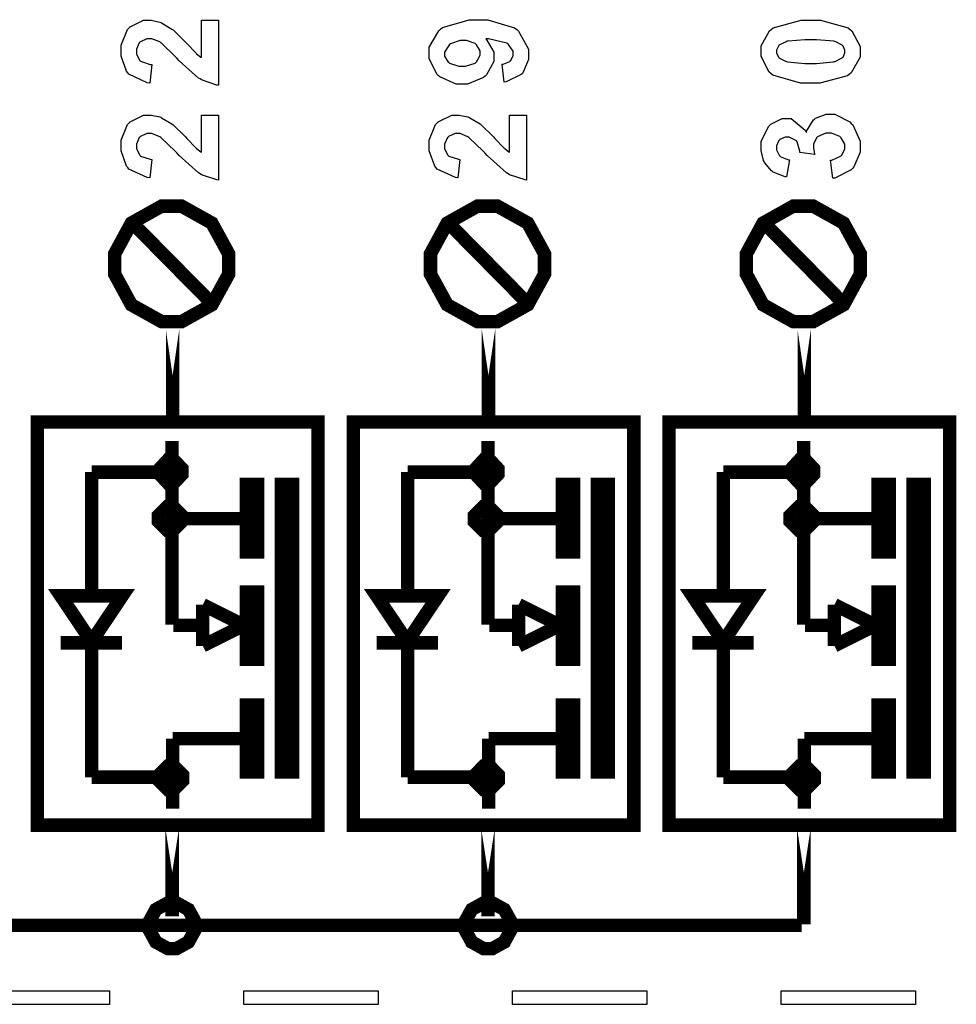
# Model space of a CAD drawing. Units: millimetres. Extents: x 0 to 420, y 0 to 297.
# Drawn here: x 76 to 89, y 170 to 184 of the extents above; entities that cross this region are included whole.
import ezdxf

# ---------------------------------------------------------------- set-up
doc = ezdxf.new("R2010")
doc.units = ezdxf.units.MM

msp = doc.modelspace()

# ---------------------------------------------------------------- linework, layer by layer
at = {"color": 0}
for points in [[(78.354, 184.268), (78.597, 184.268), (78.597, 183.349), (78.574, 183.35), (78.355, 183.425), (78.336, 183.438), (78.315, 183.45), (78.04, 183.696), (78.006, 183.733), (77.978, 183.761), (77.79, 183.944), (77.78, 183.951), (77.766, 183.961), (77.656, 184.005), (77.619, 184.005), (77.585, 184.005), (77.493, 183.964), (77.486, 183.957), (77.477, 183.949), (77.438, 183.858), (77.438, 183.828), (77.438, 183.794), (77.48, 183.704), (77.487, 183.696), (77.495, 183.688), (77.632, 183.643), (77.652, 183.641), (77.626, 183.379), (77.589, 183.383), (77.33, 183.505), (77.314, 183.526), (77.298, 183.546), (77.22, 183.761), (77.22, 183.835), (77.22, 183.915), (77.311, 184.135), (77.329, 184.154), (77.348, 184.173), (77.538, 184.268), (77.603, 184.268), (77.646, 184.268), (77.765, 184.242), (77.779, 184.237), (77.792, 184.23), (77.939, 184.143), (77.955, 184.131), (77.964, 184.121), (78.109, 183.979), (78.129, 183.959), (78.147, 183.937), (78.275, 183.805), (78.282, 183.799), (78.287, 183.794), (78.347, 183.748), (78.354, 183.746), (78.354, 184.268)], [(82.636, 183.391), (82.609, 183.645), (82.62, 183.646), (82.716, 183.687), (82.723, 183.693), (82.728, 183.7), (82.761, 183.771), (82.761, 183.796), (82.761, 183.83), (82.698, 183.924), (82.686, 183.934), (82.673, 183.942), (82.414, 184.003), (82.375, 184.005), (82.393, 183.988), (82.489, 183.815), (82.489, 183.758), (82.489, 183.687), (82.385, 183.498), (82.365, 183.479), (82.344, 183.459), (82.116, 183.362), (82.04, 183.362), (81.957, 183.362), (81.726, 183.466), (81.705, 183.487), (81.683, 183.506), (81.577, 183.727), (81.577, 183.802), (81.577, 183.887), (81.711, 184.12), (81.738, 184.143), (81.764, 184.165), (82.143, 184.276), (82.27, 184.276), (82.404, 184.276), (82.784, 184.161), (82.813, 184.139), (82.84, 184.115), (82.979, 183.861), (82.979, 183.777), (82.979, 183.712), (82.907, 183.532), (82.893, 183.517), (82.878, 183.5), (82.664, 183.395), (82.636, 183.391)], [(86.269, 183.827), (86.269, 183.904), (86.387, 184.118), (86.41, 184.137), (86.438, 184.16), (86.837, 184.271), (86.971, 184.271), (87.109, 184.271), (87.501, 184.16), (87.53, 184.137), (87.552, 184.118), (87.671, 183.899), (87.671, 183.827), (87.671, 183.746), (87.541, 183.523), (87.517, 183.504), (87.49, 183.483), (87.098, 183.38), (86.967, 183.38), (86.827, 183.38), (86.437, 183.493), (86.409, 183.516), (86.385, 183.534), (86.269, 183.754), (86.269, 183.827)], [(82.062, 183.982), (82.012, 183.982), (81.876, 183.933), (81.864, 183.924), (81.852, 183.913), (81.794, 183.819), (81.794, 183.789), (81.794, 183.759), (81.842, 183.677), (81.852, 183.669), (81.861, 183.659), (81.995, 183.62), (82.04, 183.62), (82.089, 183.62), (82.224, 183.662), (82.236, 183.671), (82.245, 183.68), (82.296, 183.772), (82.296, 183.803), (82.296, 183.835), (82.246, 183.921), (82.237, 183.93), (82.226, 183.938), (82.102, 183.982), (82.062, 183.982)], [(86.486, 183.827), (86.486, 183.806), (86.513, 183.748), (86.518, 183.743), (86.522, 183.737), (86.612, 183.688), (86.626, 183.685), (86.642, 183.68), (86.888, 183.658), (86.971, 183.658), (87.053, 183.658), (87.286, 183.678), (87.302, 183.683), (87.316, 183.687), (87.417, 183.737), (87.422, 183.743), (87.428, 183.748), (87.452, 183.808), (87.452, 183.827), (87.452, 183.847), (87.428, 183.903), (87.422, 183.909), (87.417, 183.915), (87.326, 183.963), (87.314, 183.967), (87.297, 183.971), (87.052, 183.993), (86.971, 183.993), (86.887, 183.993), (86.653, 183.974), (86.638, 183.97), (86.622, 183.964), (86.522, 183.915), (86.518, 183.909), (86.513, 183.903), (86.486, 183.845), (86.486, 183.827)], [(87.282, 182.034), (87.252, 182.288), (87.268, 182.289), (87.392, 182.344), (87.402, 182.353), (87.409, 182.361), (87.452, 182.45), (87.452, 182.48), (87.452, 182.514), (87.402, 182.607), (87.392, 182.616), (87.382, 182.625), (87.263, 182.672), (87.223, 182.672), (87.184, 182.672), (87.076, 182.626), (87.066, 182.619), (87.056, 182.61), (87.009, 182.519), (87.009, 182.49), (87.009, 182.46), (87.025, 182.381), (87.028, 182.37), (86.816, 182.399), (86.816, 182.416), (86.778, 182.551), (86.771, 182.561), (86.761, 182.57), (86.668, 182.616), (86.638, 182.616), (86.609, 182.616), (86.534, 182.583), (86.527, 182.577), (86.521, 182.569), (86.486, 182.49), (86.486, 182.466), (86.486, 182.437), (86.526, 182.358), (86.534, 182.35), (86.541, 182.343), (86.655, 182.294), (86.671, 182.293), (86.629, 182.052), (86.608, 182.056), (86.442, 182.12), (86.43, 182.129), (86.417, 182.137), (86.317, 182.255), (86.311, 182.27), (86.303, 182.285), (86.269, 182.426), (86.269, 182.475), (86.269, 182.552), (86.372, 182.765), (86.393, 182.785), (86.409, 182.801), (86.567, 182.88), (86.621, 182.88), (86.693, 182.88), (86.891, 182.716), (86.909, 182.683), (86.913, 182.702), (87.009, 182.86), (87.025, 182.871), (87.039, 182.883), (87.187, 182.942), (87.236, 182.942), (87.312, 182.942), (87.522, 182.831), (87.543, 182.81), (87.564, 182.788), (87.671, 182.558), (87.671, 182.483), (87.671, 182.405), (87.581, 182.194), (87.564, 182.175), (87.545, 182.154), (87.311, 182.036), (87.282, 182.034)], [(78.354, 182.928), (78.597, 182.928), (78.597, 182.009), (78.574, 182.01), (78.355, 182.084), (78.336, 182.098), (78.315, 182.109), (78.04, 182.356), (78.006, 182.392), (77.978, 182.421), (77.79, 182.603), (77.78, 182.611), (77.766, 182.62), (77.656, 182.665), (77.619, 182.665), (77.585, 182.665), (77.493, 182.624), (77.486, 182.616), (77.477, 182.608), (77.438, 182.518), (77.438, 182.488), (77.438, 182.454), (77.48, 182.363), (77.487, 182.356), (77.495, 182.348), (77.632, 182.302), (77.652, 182.301), (77.626, 182.039), (77.589, 182.043), (77.33, 182.164), (77.314, 182.185), (77.298, 182.205), (77.22, 182.421), (77.22, 182.494), (77.22, 182.574), (77.311, 182.794), (77.329, 182.814), (77.348, 182.832), (77.538, 182.928), (77.603, 182.928), (77.646, 182.928), (77.765, 182.901), (77.779, 182.896), (77.792, 182.89), (77.939, 182.802), (77.955, 182.79), (77.964, 182.781), (78.109, 182.638), (78.129, 182.619), (78.147, 182.596), (78.275, 182.464), (78.282, 182.459), (78.287, 182.454), (78.347, 182.408), (78.354, 182.405), (78.354, 182.928)], [(82.711, 182.928), (82.954, 182.928), (82.954, 182.009), (82.931, 182.01), (82.712, 182.084), (82.693, 182.098), (82.671, 182.109), (82.397, 182.356), (82.362, 182.392), (82.335, 182.421), (82.146, 182.603), (82.137, 182.611), (82.123, 182.62), (82.013, 182.665), (81.976, 182.665), (81.942, 182.665), (81.849, 182.624), (81.843, 182.616), (81.834, 182.608), (81.794, 182.518), (81.794, 182.488), (81.794, 182.454), (81.836, 182.363), (81.844, 182.356), (81.852, 182.348), (81.989, 182.302), (82.009, 182.301), (81.983, 182.039), (81.946, 182.043), (81.687, 182.164), (81.671, 182.185), (81.654, 182.205), (81.577, 182.421), (81.577, 182.494), (81.577, 182.574), (81.667, 182.794), (81.686, 182.814), (81.704, 182.832), (81.895, 182.928), (81.959, 182.928), (82.002, 182.928), (82.122, 182.901), (82.136, 182.896), (82.149, 182.89), (82.296, 182.802), (82.312, 182.79), (82.32, 182.781), (82.466, 182.638), (82.486, 182.619), (82.504, 182.596), (82.632, 182.464), (82.639, 182.459), (82.644, 182.454), (82.704, 182.408), (82.711, 182.405), (82.711, 182.928)], [(77.767, 177.888), (77.767, 177.928), (77.884, 178.054), (77.923, 178.054), (77.961, 178.054), (78.079, 177.928), (78.079, 177.888), (78.079, 177.846), (77.961, 177.721), (77.923, 177.721), (77.884, 177.721), (77.767, 177.846), (77.767, 177.888)], [(77.767, 177.888), (77.767, 177.928), (77.884, 178.054), (77.923, 178.054), (77.961, 178.054), (78.079, 177.928), (78.079, 177.888), (78.079, 177.846), (77.961, 177.721), (77.923, 177.721), (77.884, 177.721), (77.767, 177.846), (77.767, 177.888)], [(82.233, 177.888), (82.233, 177.928), (82.349, 178.054), (82.389, 178.054), (82.428, 178.054), (82.546, 177.928), (82.546, 177.888), (82.546, 177.846), (82.428, 177.721), (82.389, 177.721), (82.349, 177.721), (82.233, 177.846), (82.233, 177.888)], [(82.233, 177.888), (82.233, 177.928), (82.349, 178.054), (82.389, 178.054), (82.428, 178.054), (82.546, 177.928), (82.546, 177.888), (82.546, 177.846), (82.428, 177.721), (82.389, 177.721), (82.349, 177.721), (82.233, 177.846), (82.233, 177.888)], [(86.7, 177.888), (86.7, 177.928), (86.816, 178.054), (86.856, 178.054), (86.894, 178.054), (87.011, 177.928), (87.011, 177.888), (87.011, 177.846), (86.894, 177.721), (86.856, 177.721), (86.816, 177.721), (86.7, 177.846), (86.7, 177.888)], [(86.7, 177.888), (86.7, 177.928), (86.816, 178.054), (86.856, 178.054), (86.894, 178.054), (87.011, 177.928), (87.011, 177.888), (87.011, 177.846), (86.894, 177.721), (86.856, 177.721), (86.816, 177.721), (86.7, 177.846), (86.7, 177.888)], [(79.15, 176.752), (79.15, 177.703), (78.993, 177.703), (78.993, 176.752), (79.15, 176.752)], [(79.15, 176.752), (79.15, 177.703), (78.993, 177.703), (78.993, 176.752), (79.15, 176.752)], [(79.643, 173.638), (79.643, 177.704), (79.486, 177.704), (79.486, 173.638), (79.643, 173.638)], [(79.643, 173.638), (79.643, 177.704), (79.486, 177.704), (79.486, 173.638), (79.643, 173.638)], [(83.616, 176.752), (83.616, 177.703), (83.46, 177.703), (83.46, 176.752), (83.616, 176.752)], [(83.616, 176.752), (83.616, 177.703), (83.46, 177.703), (83.46, 176.752), (83.616, 176.752)], [(84.11, 173.638), (84.11, 177.704), (83.953, 177.704), (83.953, 173.638), (84.11, 173.638)], [(84.11, 173.638), (84.11, 177.704), (83.953, 177.704), (83.953, 173.638), (84.11, 173.638)], [(88.082, 176.752), (88.082, 177.703), (87.925, 177.703), (87.925, 176.752), (88.082, 176.752)], [(88.082, 176.752), (88.082, 177.703), (87.925, 177.703), (87.925, 176.752), (88.082, 176.752)], [(88.576, 173.638), (88.576, 177.704), (88.419, 177.704), (88.419, 173.638), (88.576, 173.638)], [(88.576, 173.638), (88.576, 177.704), (88.419, 177.704), (88.419, 173.638), (88.576, 173.638)], [(77.747, 177.222), (77.747, 177.263), (77.871, 177.388), (77.913, 177.388), (77.953, 177.388), (78.079, 177.263), (78.079, 177.222), (78.079, 177.18), (77.953, 177.056), (77.913, 177.056), (77.871, 177.056), (77.747, 177.18), (77.747, 177.222)], [(77.747, 177.222), (77.747, 177.263), (77.871, 177.388), (77.913, 177.388), (77.953, 177.388), (78.079, 177.263), (78.079, 177.222), (78.079, 177.18), (77.953, 177.056), (77.913, 177.056), (77.871, 177.056), (77.747, 177.18), (77.747, 177.222)], [(82.213, 177.222), (82.213, 177.263), (82.338, 177.388), (82.38, 177.388), (82.42, 177.388), (82.546, 177.263), (82.546, 177.222), (82.546, 177.18), (82.42, 177.056), (82.38, 177.056), (82.338, 177.056), (82.213, 177.18), (82.213, 177.222)], [(82.213, 177.222), (82.213, 177.263), (82.338, 177.388), (82.38, 177.388), (82.42, 177.388), (82.546, 177.263), (82.546, 177.222), (82.546, 177.18), (82.42, 177.056), (82.38, 177.056), (82.338, 177.056), (82.213, 177.18), (82.213, 177.222)], [(86.679, 177.222), (86.679, 177.263), (86.803, 177.388), (86.845, 177.388), (86.885, 177.388), (87.011, 177.263), (87.011, 177.222), (87.011, 177.18), (86.885, 177.056), (86.845, 177.056), (86.803, 177.056), (86.679, 177.18), (86.679, 177.222)], [(86.679, 177.222), (86.679, 177.263), (86.803, 177.388), (86.845, 177.388), (86.885, 177.388), (87.011, 177.263), (87.011, 177.222), (87.011, 177.18), (86.885, 177.056), (86.845, 177.056), (86.803, 177.056), (86.679, 177.18), (86.679, 177.222)], [(76.8, 175.48), (76.583, 175.805), (76.365, 176.129), (76.8, 176.129), (77.236, 176.129), (77.019, 175.805), (76.8, 175.48)], [(76.8, 175.48), (76.583, 175.805), (76.365, 176.129), (76.8, 176.129), (77.236, 176.129), (77.019, 175.805), (76.8, 175.48)], [(79.15, 175.233), (79.15, 176.183), (78.993, 176.183), (78.993, 175.233), (79.15, 175.233)], [(79.15, 175.233), (79.15, 176.183), (78.993, 176.183), (78.993, 175.233), (79.15, 175.233)], [(81.267, 175.48), (81.049, 175.805), (80.832, 176.129), (81.267, 176.129), (81.702, 176.129), (81.484, 175.805), (81.267, 175.48)], [(81.267, 175.48), (81.049, 175.805), (80.832, 176.129), (81.267, 176.129), (81.702, 176.129), (81.484, 175.805), (81.267, 175.48)], [(83.616, 175.233), (83.616, 176.183), (83.46, 176.183), (83.46, 175.233), (83.616, 175.233)], [(83.616, 175.233), (83.616, 176.183), (83.46, 176.183), (83.46, 175.233), (83.616, 175.233)], [(85.734, 175.48), (85.515, 175.805), (85.298, 176.129), (85.734, 176.129), (86.168, 176.129), (85.951, 175.805), (85.734, 175.48)], [(85.734, 175.48), (85.515, 175.805), (85.298, 176.129), (85.734, 176.129), (86.168, 176.129), (85.951, 175.805), (85.734, 175.48)], [(88.082, 175.233), (88.082, 176.183), (87.925, 176.183), (87.925, 175.233), (88.082, 175.233)], [(88.082, 175.233), (88.082, 176.183), (87.925, 176.183), (87.925, 175.233), (88.082, 175.233)], [(79.15, 173.637), (79.15, 174.587), (78.993, 174.587), (78.993, 173.637), (79.15, 173.637)], [(79.15, 173.637), (79.15, 174.587), (78.993, 174.587), (78.993, 173.637), (79.15, 173.637)], [(83.616, 173.637), (83.616, 174.587), (83.46, 174.587), (83.46, 173.637), (83.616, 173.637)], [(83.616, 173.637), (83.616, 174.587), (83.46, 174.587), (83.46, 173.637), (83.616, 173.637)], [(88.082, 173.637), (88.082, 174.587), (87.925, 174.587), (87.925, 173.637), (88.082, 173.637)], [(88.082, 173.637), (88.082, 174.587), (87.925, 174.587), (87.925, 173.637), (88.082, 173.637)], [(77.757, 173.556), (77.757, 173.596), (77.88, 173.722), (77.922, 173.722), (77.962, 173.722), (78.088, 173.596), (78.088, 173.556), (78.088, 173.514), (77.962, 173.389), (77.922, 173.389), (77.88, 173.389), (77.757, 173.514), (77.757, 173.556)], [(77.757, 173.556), (77.757, 173.596), (77.88, 173.722), (77.922, 173.722), (77.962, 173.722), (78.088, 173.596), (78.088, 173.556), (78.088, 173.514), (77.962, 173.389), (77.922, 173.389), (77.88, 173.389), (77.757, 173.514), (77.757, 173.556)], [(82.222, 173.556), (82.222, 173.596), (82.347, 173.722), (82.389, 173.722), (82.43, 173.722), (82.555, 173.596), (82.555, 173.556), (82.555, 173.514), (82.43, 173.389), (82.389, 173.389), (82.347, 173.389), (82.222, 173.514), (82.222, 173.556)], [(82.222, 173.556), (82.222, 173.596), (82.347, 173.722), (82.389, 173.722), (82.43, 173.722), (82.555, 173.596), (82.555, 173.556), (82.555, 173.514), (82.43, 173.389), (82.389, 173.389), (82.347, 173.389), (82.222, 173.514), (82.222, 173.556)], [(86.689, 173.556), (86.689, 173.596), (86.814, 173.722), (86.856, 173.722), (86.896, 173.722), (87.021, 173.596), (87.021, 173.556), (87.021, 173.514), (86.896, 173.389), (86.856, 173.389), (86.814, 173.389), (86.689, 173.514), (86.689, 173.556)], [(86.689, 173.556), (86.689, 173.596), (86.814, 173.722), (86.856, 173.722), (86.896, 173.722), (87.021, 173.596), (87.021, 173.556), (87.021, 173.514), (86.896, 173.389), (86.856, 173.389), (86.814, 173.389), (86.689, 173.514), (86.689, 173.556)], [(78.266, 171.465), (78.266, 171.521), (78.171, 171.694), (77.998, 171.789), (77.942, 171.789), (77.884, 171.789), (77.711, 171.694), (77.616, 171.521), (77.616, 171.465), (77.616, 171.407), (77.711, 171.234), (77.884, 171.139), (77.942, 171.139), (77.998, 171.139), (78.171, 171.234), (78.266, 171.407), (78.266, 171.465)], [(78.266, 171.465), (78.266, 171.521), (78.171, 171.694), (77.998, 171.789), (77.942, 171.789), (77.884, 171.789), (77.711, 171.694), (77.616, 171.521), (77.616, 171.465), (77.616, 171.407), (77.711, 171.234), (77.884, 171.139), (77.942, 171.139), (77.998, 171.139), (78.171, 171.234), (78.266, 171.407), (78.266, 171.465)], [(82.733, 171.465), (82.733, 171.521), (82.638, 171.694), (82.465, 171.789), (82.407, 171.789), (82.349, 171.789), (82.177, 171.694), (82.082, 171.521), (82.082, 171.465), (82.082, 171.407), (82.177, 171.234), (82.349, 171.139), (82.407, 171.139), (82.465, 171.139), (82.638, 171.234), (82.733, 171.407), (82.733, 171.465)], [(82.733, 171.465), (82.733, 171.521), (82.638, 171.694), (82.465, 171.789), (82.407, 171.789), (82.349, 171.789), (82.177, 171.694), (82.082, 171.521), (82.082, 171.465), (82.082, 171.407), (82.177, 171.234), (82.349, 171.139), (82.407, 171.139), (82.465, 171.139), (82.638, 171.234), (82.733, 171.407), (82.733, 171.465)], [(75.153, 170.353), (75.153, 170.543), (77.054, 170.543), (77.054, 170.353), (75.153, 170.353)], [(78.953, 170.353), (78.953, 170.543), (80.853, 170.543), (80.853, 170.353), (78.953, 170.353)], [(82.754, 170.353), (82.754, 170.543), (84.653, 170.543), (84.653, 170.353), (82.754, 170.353)], [(86.553, 170.353), (86.553, 170.543), (88.454, 170.543), (88.454, 170.353), (86.553, 170.353)]]:
    msp.add_lwpolyline(points, close=True, dxfattribs=at)
at = {"color": 0, "const_width": 0.19}
for points in [[(77.129, 180.822), (77.129, 180.966), (77.364, 181.4), (77.791, 181.639), (77.934, 181.639), (78.075, 181.639), (78.503, 181.4), (78.74, 180.966), (78.74, 180.822), (78.74, 180.677), (78.503, 180.245), (78.075, 180.007), (77.934, 180.007), (77.791, 180.007), (77.364, 180.245), (77.129, 180.677), (77.129, 180.822)], [(77.129, 180.822), (77.129, 180.966), (77.364, 181.4), (77.791, 181.639), (77.934, 181.639), (78.075, 181.639), (78.503, 181.4), (78.74, 180.966), (78.74, 180.822), (78.74, 180.677), (78.503, 180.245), (78.075, 180.007), (77.934, 180.007), (77.791, 180.007), (77.364, 180.245), (77.129, 180.677), (77.129, 180.822)], [(81.594, 180.822), (81.594, 180.966), (81.83, 181.4), (82.258, 181.639), (82.401, 181.639), (82.542, 181.639), (82.97, 181.4), (83.206, 180.966), (83.206, 180.822), (83.206, 180.677), (82.97, 180.245), (82.542, 180.007), (82.401, 180.007), (82.258, 180.007), (81.83, 180.245), (81.594, 180.677), (81.594, 180.822)], [(81.594, 180.822), (81.594, 180.966), (81.83, 181.4), (82.258, 181.639), (82.401, 181.639), (82.542, 181.639), (82.97, 181.4), (83.206, 180.966), (83.206, 180.822), (83.206, 180.677), (82.97, 180.245), (82.542, 180.007), (82.401, 180.007), (82.258, 180.007), (81.83, 180.245), (81.594, 180.677), (81.594, 180.822)], [(86.061, 180.822), (86.061, 180.966), (86.297, 181.4), (86.723, 181.639), (86.866, 181.639), (87.007, 181.639), (87.436, 181.4), (87.672, 180.966), (87.672, 180.822), (87.672, 180.677), (87.436, 180.245), (87.007, 180.007), (86.866, 180.007), (86.723, 180.007), (86.297, 180.245), (86.061, 180.677), (86.061, 180.822)], [(86.061, 180.822), (86.061, 180.966), (86.297, 181.4), (86.723, 181.639), (86.866, 181.639), (87.007, 181.639), (87.436, 181.4), (87.672, 180.966), (87.672, 180.822), (87.672, 180.677), (87.436, 180.245), (87.007, 180.007), (86.866, 180.007), (86.723, 180.007), (86.297, 180.245), (86.061, 180.677), (86.061, 180.822)], [(77.947, 179.9), (77.947, 179.9)], [(77.947, 179.9), (77.947, 178.592)], [(77.947, 179.9), (77.947, 178.592)], [(77.947, 179.9), (77.947, 178.592)], [(77.947, 179.9), (77.947, 178.592)], [(77.947, 179.9), (77.947, 178.592)], [(77.947, 179.9), (77.947, 178.592)], [(77.947, 179.9), (77.947, 178.592)], [(77.947, 179.9), (77.947, 178.592)], [(77.947, 179.9), (77.947, 178.592)], [(77.947, 179.9), (77.947, 178.592)], [(77.947, 179.9), (77.947, 178.592)], [(77.947, 179.9), (77.947, 178.592)], [(77.947, 179.9), (77.947, 178.592)], [(77.947, 179.9), (77.947, 178.592)], [(77.947, 179.9), (77.947, 178.592)], [(77.947, 179.9), (77.947, 178.592)], [(77.947, 179.9), (77.947, 178.592)], [(77.947, 179.9), (77.947, 178.592)], [(77.947, 179.9), (77.947, 178.592)], [(77.947, 179.9), (77.947, 178.592)], [(77.947, 179.9), (77.947, 178.592)], [(77.947, 179.9), (77.947, 179.9)], [(77.947, 179.9), (77.947, 178.592)], [(77.947, 179.9), (77.947, 178.592)], [(77.947, 179.9), (77.947, 178.592)], [(77.947, 179.9), (77.947, 178.592)], [(77.947, 179.9), (77.947, 178.592)], [(77.947, 179.9), (77.947, 178.592)], [(77.947, 179.9), (77.947, 178.592)], [(77.947, 179.9), (77.947, 178.592)], [(77.947, 179.9), (77.947, 178.592)], [(77.947, 179.9), (77.947, 178.592)], [(77.947, 179.9), (77.947, 178.592)], [(77.947, 179.9), (77.947, 178.592)], [(77.947, 179.9), (77.947, 178.592)], [(77.947, 179.9), (77.947, 178.592)], [(77.947, 179.9), (77.947, 178.592)], [(77.947, 179.9), (77.947, 178.592)], [(77.947, 179.9), (77.947, 178.592)], [(77.947, 179.9), (77.947, 178.592)], [(77.947, 179.9), (77.947, 178.592)], [(77.947, 179.9), (77.947, 178.592)], [(77.947, 179.9), (77.947, 178.592)], [(82.414, 179.9), (82.414, 179.9)], [(82.414, 179.9), (82.414, 178.592)], [(82.414, 179.9), (82.414, 178.592)], [(82.414, 179.9), (82.414, 178.592)], [(82.414, 179.9), (82.414, 178.592)], [(82.414, 179.9), (82.414, 178.592)], [(82.414, 179.9), (82.414, 178.592)], [(82.414, 179.9), (82.414, 178.592)], [(82.414, 179.9), (82.414, 178.592)], [(82.414, 179.9), (82.414, 178.592)], [(82.414, 179.9), (82.414, 178.592)], [(82.414, 179.9), (82.414, 178.592)], [(82.414, 179.9), (82.414, 178.592)], [(82.414, 179.9), (82.414, 178.592)], [(82.414, 179.9), (82.414, 178.592)], [(82.414, 179.9), (82.414, 178.592)], [(82.414, 179.9), (82.414, 178.592)], [(82.414, 179.9), (82.414, 178.592)], [(82.414, 179.9), (82.414, 178.592)], [(82.414, 179.9), (82.414, 178.592)], [(82.414, 179.9), (82.414, 178.592)], [(82.414, 179.9), (82.414, 178.592)], [(82.414, 179.9), (82.414, 179.9)], [(82.414, 179.9), (82.414, 178.592)], [(82.414, 179.9), (82.414, 178.592)], [(82.414, 179.9), (82.414, 178.592)], [(82.414, 179.9), (82.414, 178.592)], [(82.414, 179.9), (82.414, 178.592)], [(82.414, 179.9), (82.414, 178.592)], [(82.414, 179.9), (82.414, 178.592)], [(82.414, 179.9), (82.414, 178.592)], [(82.414, 179.9), (82.414, 178.592)], [(82.414, 179.9), (82.414, 178.592)], [(82.414, 179.9), (82.414, 178.592)], [(82.414, 179.9), (82.414, 178.592)], [(82.414, 179.9), (82.414, 178.592)], [(82.414, 179.9), (82.414, 178.592)], [(82.414, 179.9), (82.414, 178.592)], [(82.414, 179.9), (82.414, 178.592)], [(82.414, 179.9), (82.414, 178.592)], [(82.414, 179.9), (82.414, 178.592)], [(82.414, 179.9), (82.414, 178.592)], [(82.414, 179.9), (82.414, 178.592)], [(82.414, 179.9), (82.414, 178.592)], [(86.879, 179.9), (86.879, 179.9)], [(86.879, 179.9), (86.879, 178.592)], [(86.879, 179.9), (86.879, 178.592)], [(86.879, 179.9), (86.879, 178.592)], [(86.879, 179.9), (86.879, 178.592)], [(86.879, 179.9), (86.879, 178.592)], [(86.879, 179.9), (86.879, 178.592)], [(86.879, 179.9), (86.879, 178.592)], [(86.879, 179.9), (86.879, 178.592)], [(86.879, 179.9), (86.879, 178.592)], [(86.879, 179.9), (86.879, 178.592)], [(86.879, 179.9), (86.879, 178.592)], [(86.879, 179.9), (86.879, 178.592)], [(86.879, 179.9), (86.879, 178.592)], [(86.879, 179.9), (86.879, 178.592)], [(86.879, 179.9), (86.879, 178.592)], [(86.879, 179.9), (86.879, 178.592)], [(86.879, 179.9), (86.879, 178.592)], [(86.879, 179.9), (86.879, 178.592)], [(86.879, 179.9), (86.879, 178.592)], [(86.879, 179.9), (86.879, 178.592)], [(86.879, 179.9), (86.879, 178.592)], [(86.879, 179.9), (86.879, 179.9)], [(86.879, 179.9), (86.879, 178.592)], [(86.879, 179.9), (86.879, 178.592)], [(86.879, 179.9), (86.879, 178.592)], [(86.879, 179.9), (86.879, 178.592)], [(86.879, 179.9), (86.879, 178.592)], [(86.879, 179.9), (86.879, 178.592)], [(86.879, 179.9), (86.879, 178.592)], [(86.879, 179.9), (86.879, 178.592)], [(86.879, 179.9), (86.879, 178.592)], [(86.879, 179.9), (86.879, 178.592)], [(86.879, 179.9), (86.879, 178.592)], [(86.879, 179.9), (86.879, 178.592)], [(86.879, 179.9), (86.879, 178.592)], [(86.879, 179.9), (86.879, 178.592)], [(86.879, 179.9), (86.879, 178.592)], [(86.879, 179.9), (86.879, 178.592)], [(86.879, 179.9), (86.879, 178.592)], [(86.879, 179.9), (86.879, 178.592)], [(86.879, 179.9), (86.879, 178.592)], [(86.879, 179.9), (86.879, 178.592)], [(86.879, 179.9), (86.879, 178.592)], [(76.035, 172.887), (76.035, 178.587), (80.002, 178.587), (80.002, 172.887), (76.035, 172.887)], [(76.035, 172.887), (76.035, 178.587), (80.002, 178.587), (80.002, 172.887), (76.035, 172.887)], [(77.947, 178.592), (77.947, 178.592)], [(77.947, 178.592), (77.947, 178.592)], [(80.503, 172.887), (80.503, 178.587), (84.469, 178.587), (84.469, 172.887), (80.503, 172.887)], [(80.503, 172.887), (80.503, 178.587), (84.469, 178.587), (84.469, 172.887), (80.503, 172.887)], [(82.414, 178.592), (82.414, 178.592)], [(82.414, 178.592), (82.414, 178.592)], [(84.968, 172.887), (84.968, 178.587), (88.935, 178.587), (88.935, 172.887), (84.968, 172.887)], [(84.968, 172.887), (84.968, 178.587), (88.935, 178.587), (88.935, 172.887), (84.968, 172.887)], [(86.879, 178.592), (86.879, 178.592)], [(86.879, 178.592), (86.879, 178.592)], [(77.767, 177.888), (77.767, 177.928), (77.884, 178.054), (77.923, 178.054), (77.961, 178.054), (78.079, 177.928), (78.079, 177.888), (78.079, 177.846), (77.961, 177.721), (77.923, 177.721), (77.884, 177.721), (77.767, 177.846), (77.767, 177.888)], [(77.767, 177.888), (77.767, 177.928), (77.884, 178.054), (77.923, 178.054), (77.961, 178.054), (78.079, 177.928), (78.079, 177.888), (78.079, 177.846), (77.961, 177.721), (77.923, 177.721), (77.884, 177.721), (77.767, 177.846), (77.767, 177.888)], [(82.233, 177.888), (82.233, 177.928), (82.349, 178.054), (82.389, 178.054), (82.428, 178.054), (82.546, 177.928), (82.546, 177.888), (82.546, 177.846), (82.428, 177.721), (82.389, 177.721), (82.349, 177.721), (82.233, 177.846), (82.233, 177.888)], [(82.233, 177.888), (82.233, 177.928), (82.349, 178.054), (82.389, 178.054), (82.428, 178.054), (82.546, 177.928), (82.546, 177.888), (82.546, 177.846), (82.428, 177.721), (82.389, 177.721), (82.349, 177.721), (82.233, 177.846), (82.233, 177.888)], [(86.7, 177.888), (86.7, 177.928), (86.816, 178.054), (86.856, 178.054), (86.894, 178.054), (87.011, 177.928), (87.011, 177.888), (87.011, 177.846), (86.894, 177.721), (86.856, 177.721), (86.816, 177.721), (86.7, 177.846), (86.7, 177.888)], [(86.7, 177.888), (86.7, 177.928), (86.816, 178.054), (86.856, 178.054), (86.894, 178.054), (87.011, 177.928), (87.011, 177.888), (87.011, 177.846), (86.894, 177.721), (86.856, 177.721), (86.816, 177.721), (86.7, 177.846), (86.7, 177.888)], [(79.15, 176.752), (79.15, 177.703), (78.993, 177.703), (78.993, 176.752), (79.15, 176.752)], [(79.15, 176.752), (79.15, 177.703), (78.993, 177.703), (78.993, 176.752), (79.15, 176.752)], [(79.643, 173.638), (79.643, 177.704), (79.486, 177.704), (79.486, 173.638), (79.643, 173.638)], [(79.643, 173.638), (79.643, 177.704), (79.486, 177.704), (79.486, 173.638), (79.643, 173.638)], [(83.616, 176.752), (83.616, 177.703), (83.46, 177.703), (83.46, 176.752), (83.616, 176.752)], [(83.616, 176.752), (83.616, 177.703), (83.46, 177.703), (83.46, 176.752), (83.616, 176.752)], [(84.11, 173.638), (84.11, 177.704), (83.953, 177.704), (83.953, 173.638), (84.11, 173.638)], [(84.11, 173.638), (84.11, 177.704), (83.953, 177.704), (83.953, 173.638), (84.11, 173.638)], [(88.082, 176.752), (88.082, 177.703), (87.925, 177.703), (87.925, 176.752), (88.082, 176.752)], [(88.082, 176.752), (88.082, 177.703), (87.925, 177.703), (87.925, 176.752), (88.082, 176.752)], [(88.576, 173.638), (88.576, 177.704), (88.419, 177.704), (88.419, 173.638), (88.576, 173.638)], [(88.576, 173.638), (88.576, 177.704), (88.419, 177.704), (88.419, 173.638), (88.576, 173.638)], [(77.747, 177.222), (77.747, 177.263), (77.871, 177.388), (77.913, 177.388), (77.953, 177.388), (78.079, 177.263), (78.079, 177.222), (78.079, 177.18), (77.953, 177.056), (77.913, 177.056), (77.871, 177.056), (77.747, 177.18), (77.747, 177.222)], [(77.747, 177.222), (77.747, 177.263), (77.871, 177.388), (77.913, 177.388), (77.953, 177.388), (78.079, 177.263), (78.079, 177.222), (78.079, 177.18), (77.953, 177.056), (77.913, 177.056), (77.871, 177.056), (77.747, 177.18), (77.747, 177.222)], [(82.213, 177.222), (82.213, 177.263), (82.338, 177.388), (82.38, 177.388), (82.42, 177.388), (82.546, 177.263), (82.546, 177.222), (82.546, 177.18), (82.42, 177.056), (82.38, 177.056), (82.338, 177.056), (82.213, 177.18), (82.213, 177.222)], [(82.213, 177.222), (82.213, 177.263), (82.338, 177.388), (82.38, 177.388), (82.42, 177.388), (82.546, 177.263), (82.546, 177.222), (82.546, 177.18), (82.42, 177.056), (82.38, 177.056), (82.338, 177.056), (82.213, 177.18), (82.213, 177.222)], [(86.679, 177.222), (86.679, 177.263), (86.803, 177.388), (86.845, 177.388), (86.885, 177.388), (87.011, 177.263), (87.011, 177.222), (87.011, 177.18), (86.885, 177.056), (86.845, 177.056), (86.803, 177.056), (86.679, 177.18), (86.679, 177.222)], [(86.679, 177.222), (86.679, 177.263), (86.803, 177.388), (86.845, 177.388), (86.885, 177.388), (87.011, 177.263), (87.011, 177.222), (87.011, 177.18), (86.885, 177.056), (86.845, 177.056), (86.803, 177.056), (86.679, 177.18), (86.679, 177.222)], [(79.15, 175.233), (79.15, 176.183), (78.993, 176.183), (78.993, 175.233), (79.15, 175.233)], [(79.15, 175.233), (79.15, 176.183), (78.993, 176.183), (78.993, 175.233), (79.15, 175.233)], [(83.616, 175.233), (83.616, 176.183), (83.46, 176.183), (83.46, 175.233), (83.616, 175.233)], [(83.616, 175.233), (83.616, 176.183), (83.46, 176.183), (83.46, 175.233), (83.616, 175.233)], [(88.082, 175.233), (88.082, 176.183), (87.925, 176.183), (87.925, 175.233), (88.082, 175.233)], [(88.082, 175.233), (88.082, 176.183), (87.925, 176.183), (87.925, 175.233), (88.082, 175.233)], [(76.8, 175.48), (76.583, 175.805), (76.365, 176.129), (76.8, 176.129), (77.236, 176.129), (77.019, 175.805), (76.8, 175.48)], [(76.8, 175.48), (76.583, 175.805), (76.365, 176.129), (76.8, 176.129), (77.236, 176.129), (77.019, 175.805), (76.8, 175.48)], [(81.267, 175.48), (81.049, 175.805), (80.832, 176.129), (81.267, 176.129), (81.702, 176.129), (81.484, 175.805), (81.267, 175.48)], [(81.267, 175.48), (81.049, 175.805), (80.832, 176.129), (81.267, 176.129), (81.702, 176.129), (81.484, 175.805), (81.267, 175.48)], [(85.734, 175.48), (85.515, 175.805), (85.298, 176.129), (85.734, 176.129), (86.168, 176.129), (85.951, 175.805), (85.734, 175.48)], [(85.734, 175.48), (85.515, 175.805), (85.298, 176.129), (85.734, 176.129), (86.168, 176.129), (85.951, 175.805), (85.734, 175.48)], [(79.15, 173.637), (79.15, 174.587), (78.993, 174.587), (78.993, 173.637), (79.15, 173.637)], [(79.15, 173.637), (79.15, 174.587), (78.993, 174.587), (78.993, 173.637), (79.15, 173.637)], [(83.616, 173.637), (83.616, 174.587), (83.46, 174.587), (83.46, 173.637), (83.616, 173.637)], [(83.616, 173.637), (83.616, 174.587), (83.46, 174.587), (83.46, 173.637), (83.616, 173.637)], [(88.082, 173.637), (88.082, 174.587), (87.925, 174.587), (87.925, 173.637), (88.082, 173.637)], [(88.082, 173.637), (88.082, 174.587), (87.925, 174.587), (87.925, 173.637), (88.082, 173.637)], [(77.757, 173.556), (77.757, 173.596), (77.88, 173.722), (77.922, 173.722), (77.962, 173.722), (78.088, 173.596), (78.088, 173.556), (78.088, 173.514), (77.962, 173.389), (77.922, 173.389), (77.88, 173.389), (77.757, 173.514), (77.757, 173.556)], [(77.757, 173.556), (77.757, 173.596), (77.88, 173.722), (77.922, 173.722), (77.962, 173.722), (78.088, 173.596), (78.088, 173.556), (78.088, 173.514), (77.962, 173.389), (77.922, 173.389), (77.88, 173.389), (77.757, 173.514), (77.757, 173.556)], [(82.222, 173.556), (82.222, 173.596), (82.347, 173.722), (82.389, 173.722), (82.43, 173.722), (82.555, 173.596), (82.555, 173.556), (82.555, 173.514), (82.43, 173.389), (82.389, 173.389), (82.347, 173.389), (82.222, 173.514), (82.222, 173.556)], [(82.222, 173.556), (82.222, 173.596), (82.347, 173.722), (82.389, 173.722), (82.43, 173.722), (82.555, 173.596), (82.555, 173.556), (82.555, 173.514), (82.43, 173.389), (82.389, 173.389), (82.347, 173.389), (82.222, 173.514), (82.222, 173.556)], [(86.689, 173.556), (86.689, 173.596), (86.814, 173.722), (86.856, 173.722), (86.896, 173.722), (87.021, 173.596), (87.021, 173.556), (87.021, 173.514), (86.896, 173.389), (86.856, 173.389), (86.814, 173.389), (86.689, 173.514), (86.689, 173.556)], [(86.689, 173.556), (86.689, 173.596), (86.814, 173.722), (86.856, 173.722), (86.896, 173.722), (87.021, 173.596), (87.021, 173.556), (87.021, 173.514), (86.896, 173.389), (86.856, 173.389), (86.814, 173.389), (86.689, 173.514), (86.689, 173.556)], [(77.942, 172.838), (77.942, 172.838)], [(77.942, 172.838), (77.942, 171.596)], [(77.942, 172.838), (77.942, 171.596)], [(77.942, 172.838), (77.942, 171.596)], [(77.942, 172.838), (77.942, 171.596)], [(77.942, 172.838), (77.942, 171.596)], [(77.942, 172.838), (77.942, 171.596)], [(77.942, 172.838), (77.942, 171.596)], [(77.942, 172.838), (77.942, 171.596)], [(77.942, 172.838), (77.942, 171.596)], [(77.942, 172.838), (77.942, 171.596)], [(77.942, 172.838), (77.942, 171.596)], [(77.942, 172.838), (77.942, 171.596)], [(77.942, 172.838), (77.942, 171.596)], [(77.942, 172.838), (77.942, 171.596)], [(77.942, 172.838), (77.942, 171.596)], [(77.942, 172.838), (77.942, 171.596)], [(77.942, 172.838), (77.942, 171.596)], [(77.942, 172.838), (77.942, 171.596)], [(77.942, 172.838), (77.942, 171.596)], [(77.942, 172.838), (77.942, 171.596)], [(77.942, 172.838), (77.942, 171.596)], [(77.942, 172.838), (77.942, 172.838)], [(77.942, 172.838), (77.942, 171.596)], [(77.942, 172.838), (77.942, 171.596)], [(77.942, 172.838), (77.942, 171.596)], [(77.942, 172.838), (77.942, 171.596)], [(77.942, 172.838), (77.942, 171.596)], [(77.942, 172.838), (77.942, 171.596)], [(77.942, 172.838), (77.942, 171.596)], [(77.942, 172.838), (77.942, 171.596)], [(77.942, 172.838), (77.942, 171.596)], [(77.942, 172.838), (77.942, 171.596)], [(77.942, 172.838), (77.942, 171.596)], [(77.942, 172.838), (77.942, 171.596)], [(77.942, 172.838), (77.942, 171.596)], [(77.942, 172.838), (77.942, 171.596)], [(77.942, 172.838), (77.942, 171.596)], [(77.942, 172.838), (77.942, 171.596)], [(77.942, 172.838), (77.942, 171.596)], [(77.942, 172.838), (77.942, 171.596)], [(77.942, 172.838), (77.942, 171.596)], [(77.942, 172.838), (77.942, 171.596)], [(77.942, 172.838), (77.942, 171.596)], [(82.407, 172.838), (82.407, 172.838)], [(82.407, 172.838), (82.407, 171.596)], [(82.407, 172.838), (82.407, 171.596)], [(82.407, 172.838), (82.407, 171.596)], [(82.407, 172.838), (82.407, 171.596)], [(82.407, 172.838), (82.407, 171.596)], [(82.407, 172.838), (82.407, 171.596)], [(82.407, 172.838), (82.407, 171.596)], [(82.407, 172.838), (82.407, 171.596)], [(82.407, 172.838), (82.407, 171.596)], [(82.407, 172.838), (82.407, 171.596)], [(82.407, 172.838), (82.407, 171.596)], [(82.407, 172.838), (82.407, 171.596)], [(82.407, 172.838), (82.407, 171.596)], [(82.407, 172.838), (82.407, 171.596)], [(82.407, 172.838), (82.407, 171.596)], [(82.407, 172.838), (82.407, 171.596)], [(82.407, 172.838), (82.407, 171.596)], [(82.407, 172.838), (82.407, 171.596)], [(82.407, 172.838), (82.407, 171.596)], [(82.407, 172.838), (82.407, 171.596)], [(82.407, 172.838), (82.407, 171.596)], [(82.407, 172.838), (82.407, 172.838)], [(82.407, 172.838), (82.407, 171.596)], [(82.407, 172.838), (82.407, 171.596)], [(82.407, 172.838), (82.407, 171.596)], [(82.407, 172.838), (82.407, 171.596)], [(82.407, 172.838), (82.407, 171.596)], [(82.407, 172.838), (82.407, 171.596)], [(82.407, 172.838), (82.407, 171.596)], [(82.407, 172.838), (82.407, 171.596)], [(82.407, 172.838), (82.407, 171.596)], [(82.407, 172.838), (82.407, 171.596)], [(82.407, 172.838), (82.407, 171.596)], [(82.407, 172.838), (82.407, 171.596)], [(82.407, 172.838), (82.407, 171.596)], [(82.407, 172.838), (82.407, 171.596)], [(82.407, 172.838), (82.407, 171.596)], [(82.407, 172.838), (82.407, 171.596)], [(82.407, 172.838), (82.407, 171.596)], [(82.407, 172.838), (82.407, 171.596)], [(82.407, 172.838), (82.407, 171.596)], [(82.407, 172.838), (82.407, 171.596)], [(82.407, 172.838), (82.407, 171.596)], [(86.874, 172.838), (86.874, 172.838)], [(86.874, 172.838), (86.874, 171.596)], [(86.874, 172.838), (86.874, 171.596)], [(86.874, 172.838), (86.874, 171.596)], [(86.874, 172.838), (86.874, 171.596)], [(86.874, 172.838), (86.874, 171.596)], [(86.874, 172.838), (86.874, 171.596)], [(86.874, 172.838), (86.874, 171.596)], [(86.874, 172.838), (86.874, 171.596)], [(86.874, 172.838), (86.874, 171.596)], [(86.874, 172.838), (86.874, 171.596)], [(86.874, 172.838), (86.874, 171.596)], [(86.874, 172.838), (86.874, 171.596)], [(86.874, 172.838), (86.874, 171.596)], [(86.874, 172.838), (86.874, 171.596)], [(86.874, 172.838), (86.874, 171.596)], [(86.874, 172.838), (86.874, 171.596)], [(86.874, 172.838), (86.874, 171.596)], [(86.874, 172.838), (86.874, 171.596)], [(86.874, 172.838), (86.874, 171.596)], [(86.874, 172.838), (86.874, 171.596)], [(86.874, 172.838), (86.874, 171.596)], [(86.874, 172.838), (86.874, 172.838)], [(86.874, 172.838), (86.874, 171.484)], [(86.874, 172.838), (86.874, 171.484)], [(86.874, 172.838), (86.874, 171.484)], [(86.874, 172.838), (86.874, 171.484)], [(86.874, 172.838), (86.874, 171.484)], [(86.874, 172.838), (86.874, 171.484)], [(86.874, 172.838), (86.874, 171.484)], [(86.874, 172.838), (86.874, 171.484)], [(86.874, 172.838), (86.874, 171.484)], [(86.874, 172.838), (86.874, 171.484)], [(86.874, 172.838), (86.874, 171.484)], [(86.874, 172.838), (86.874, 171.484)], [(86.874, 172.838), (86.874, 171.484)], [(86.874, 172.838), (86.874, 171.484)], [(86.874, 172.838), (86.874, 171.484)], [(86.874, 172.838), (86.874, 171.484)], [(86.874, 172.838), (86.874, 171.484)], [(86.874, 172.838), (86.874, 171.484)], [(86.874, 172.838), (86.874, 171.484)], [(86.874, 172.838), (86.874, 171.484)], [(86.874, 172.838), (86.874, 171.484)], [(78.266, 171.465), (78.266, 171.521), (78.171, 171.694), (77.998, 171.789), (77.942, 171.789), (77.884, 171.789), (77.711, 171.694), (77.616, 171.521), (77.616, 171.465), (77.616, 171.407), (77.711, 171.234), (77.884, 171.139), (77.942, 171.139), (77.998, 171.139), (78.171, 171.234), (78.266, 171.407), (78.266, 171.465)], [(78.266, 171.465), (78.266, 171.521), (78.171, 171.694), (77.998, 171.789), (77.942, 171.789), (77.884, 171.789), (77.711, 171.694), (77.616, 171.521), (77.616, 171.465), (77.616, 171.407), (77.711, 171.234), (77.884, 171.139), (77.942, 171.139), (77.998, 171.139), (78.171, 171.234), (78.266, 171.407), (78.266, 171.465)], [(82.733, 171.465), (82.733, 171.521), (82.638, 171.694), (82.465, 171.789), (82.407, 171.789), (82.349, 171.789), (82.177, 171.694), (82.082, 171.521), (82.082, 171.465), (82.082, 171.407), (82.177, 171.234), (82.349, 171.139), (82.407, 171.139), (82.465, 171.139), (82.638, 171.234), (82.733, 171.407), (82.733, 171.465)], [(82.733, 171.465), (82.733, 171.521), (82.638, 171.694), (82.465, 171.789), (82.407, 171.789), (82.349, 171.789), (82.177, 171.694), (82.082, 171.521), (82.082, 171.465), (82.082, 171.407), (82.177, 171.234), (82.349, 171.139), (82.407, 171.139), (82.465, 171.139), (82.638, 171.234), (82.733, 171.407), (82.733, 171.465)], [(77.942, 171.596), (77.942, 171.596)], [(77.942, 171.596), (77.942, 171.596)], [(82.407, 171.596), (82.407, 171.596)], [(82.407, 171.596), (82.407, 171.596)], [(86.874, 171.596), (86.874, 171.596)], [(86.874, 171.484), (86.874, 171.484)]]:
    msp.add_lwpolyline(points, close=True, dxfattribs=at)
for points in [[(78.512, 180.254), (77.393, 181.388)], [(78.512, 180.254), (77.393, 181.388)], [(82.979, 180.254), (81.86, 181.388)], [(82.979, 180.254), (81.86, 181.388)], [(87.444, 180.254), (86.325, 181.388)], [(87.444, 180.254), (86.325, 181.388)], [(86.843, 171.47), (50.954, 171.47), (50.938, 178.45)], [(77.94, 178.32), (77.94, 175.722)], [(77.94, 178.32), (77.94, 175.722)], [(82.406, 178.32), (82.406, 175.722)], [(82.406, 178.32), (82.406, 175.722)], [(86.872, 178.32), (86.872, 175.722)], [(86.872, 178.32), (86.872, 175.722)], [(77.907, 177.878), (76.803, 177.878)], [(76.803, 177.878), (76.803, 176.152)], [(76.803, 177.878), (76.803, 176.152)], [(77.907, 177.878), (76.88, 177.878)], [(82.375, 177.878), (81.27, 177.878)], [(81.27, 177.878), (81.27, 176.152)], [(81.27, 177.878), (81.27, 176.152)], [(82.375, 177.878), (81.347, 177.878)], [(86.84, 177.878), (85.735, 177.878)], [(85.735, 177.878), (85.735, 176.152)], [(85.735, 177.878), (85.735, 176.152)], [(86.84, 177.878), (85.812, 177.878)], [(79.117, 177.222), (78.083, 177.222)], [(79.117, 177.222), (78.083, 177.222)], [(83.583, 177.222), (82.548, 177.222)], [(83.583, 177.222), (82.548, 177.222)], [(88.049, 177.222), (87.015, 177.222)], [(88.049, 177.222), (87.015, 177.222)], [(78.955, 175.713), (78.374, 176.004)], [(78.374, 176.004), (78.374, 175.422)], [(78.955, 175.713), (78.374, 176.004)], [(78.374, 176.004), (78.374, 175.422)], [(83.422, 175.713), (82.84, 176.004)], [(82.84, 176.004), (82.84, 175.422)], [(83.422, 175.713), (82.84, 176.004)], [(82.84, 176.004), (82.84, 175.422)], [(87.888, 175.713), (87.306, 176.004)], [(87.306, 176.004), (87.306, 175.422)], [(87.888, 175.713), (87.306, 176.004)], [(87.306, 176.004), (87.306, 175.422)], [(77.959, 175.713), (78.366, 175.713)], [(77.959, 175.713), (78.366, 175.713)], [(78.955, 175.713), (78.374, 175.422)], [(78.955, 175.713), (78.374, 175.422)], [(82.425, 175.713), (82.831, 175.713)], [(82.425, 175.713), (82.831, 175.713)], [(83.422, 175.713), (82.84, 175.422)], [(83.422, 175.713), (82.84, 175.422)], [(86.891, 175.713), (87.298, 175.713)], [(86.891, 175.713), (87.298, 175.713)], [(87.888, 175.713), (87.306, 175.422)], [(87.888, 175.713), (87.306, 175.422)], [(76.803, 175.503), (76.803, 173.565)], [(76.803, 175.503), (76.803, 173.565)], [(81.27, 175.503), (81.27, 173.565)], [(81.27, 175.503), (81.27, 173.565)], [(85.735, 175.503), (85.735, 173.565)], [(85.735, 175.503), (85.735, 173.565)], [(77.233, 175.464), (76.367, 175.464)], [(77.233, 175.464), (76.367, 175.464)], [(81.699, 175.464), (80.832, 175.464)], [(81.699, 175.464), (80.832, 175.464)], [(86.166, 175.464), (85.299, 175.464)], [(86.166, 175.464), (85.299, 175.464)], [(79.117, 174.109), (77.949, 174.109)], [(77.949, 174.109), (77.949, 173.12)], [(79.117, 174.109), (77.949, 174.109)], [(77.949, 174.109), (77.949, 173.12)], [(83.583, 174.109), (82.416, 174.109)], [(82.416, 174.109), (82.416, 173.12)], [(83.583, 174.109), (82.416, 174.109)], [(82.416, 174.109), (82.416, 173.12)], [(88.049, 174.109), (86.882, 174.109)], [(86.882, 174.109), (86.882, 173.12)], [(88.049, 174.109), (86.882, 174.109)], [(86.882, 174.109), (86.882, 173.12)], [(77.897, 173.565), (76.803, 173.565)], [(77.897, 173.565), (76.803, 173.565)], [(82.362, 173.565), (81.27, 173.565)], [(82.362, 173.565), (81.27, 173.565)], [(86.829, 173.565), (85.735, 173.565)], [(86.829, 173.565), (85.735, 173.565)]]:
    msp.add_lwpolyline(points, dxfattribs=at)

doc.saveas('drawing.dxf')
